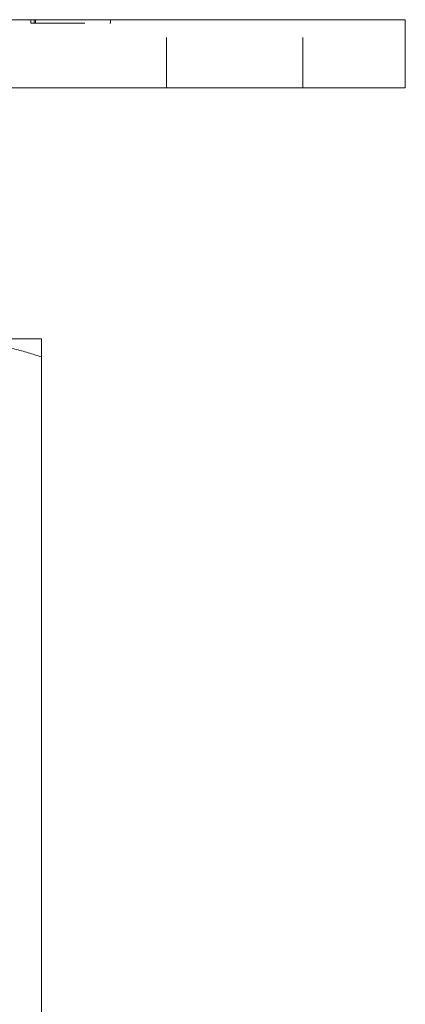
# Model space of a CAD drawing. Units: millimetres. Extents: x -14995 to -14684, y -208 to 148.
# Drawn here: x -14899 to -14865, y 62 to 148 of the extents above; entities that cross this region are included whole.
import ezdxf

# ---------------------------------------------------------------- set-up
doc = ezdxf.new("R2010")
doc.units = ezdxf.units.MM
doc.header["$LTSCALE"] = 0.7
doc.linetypes.add('VERDECKT', pattern=[9.525, 6.35, -3.175])
doc.layers.add('Pitzl', color=250, linetype='Continuous', lineweight=18)

# ---------------------------------------------------------------- blocks, each defined once
blk = doc.blocks.new('A$Cb5c9a4d6')
at = {"color": 0, "linetype": 'Continuous', "lineweight": 0, "extrusion": (0, 1, -2e-16)}
for p, q in [((-7408.899, 198.335), (-7314.899, 198.335)), ((-7311.899, 198.335), (-7314.899, 198.335)), ((-7311.899, 192.335), (-7311.899, 198.335)), ((-7408.899, 192.335), (-7314.899, 192.335)), ((-7311.899, 192.335), (-7314.899, 192.335)), ((-7343.899, 170.269), (-7352.899, 170.269)), ((-7343.899, 51.877), (-7343.899, 168.661))]:
    blk.add_line(p, q, dxfattribs=at)
at = {"color": 0, "linetype": 'VERDECKT', "lineweight": 0, "extrusion": (0, 1, -2e-16)}
for p, q in [((-7344.829, 198.035), (-7344.829, 198.335)), ((-7344.829, 198.035), (-7344.546, 198.035)), ((-7344.546, 198.035), (-7344.546, 198.335)), ((-7344.546, 198.035), (-7337.839, 198.035)), ((-7344.429, 198.035), (-7344.429, 198.335)), ((-7337.839, 198.035), (-7337.839, 198.335)), ((-7332.899, 192.335), (-7332.899, 198.335)), ((-7320.899, 192.335), (-7320.899, 198.335))]:
    blk.add_line(p, q, dxfattribs=at)
at = {"color": 0, "linetype": 'Continuous', "lineweight": 0}
for points, weights in [([(-7343.899, 168.661), (-7348.723, 170.269), (-7352.899, 170.269)], [1.37611078571, 1.21760146412, 1]), ([(-7343.899, 170.269), (-7343.899, 170.269), (-7343.899, 168.661)], [1, 1.21760146412, 1.37611078572])]:
    blk.add_rational_spline(points, weights, degree=2, dxfattribs=at)

msp = doc.modelspace()

# ---------------------------------------------------------------- block references
at = {"layer": 'Pitzl', "color": 0}
msp.add_blockref('A$Cb5c9a4d6', (-7553.521, -50.052, -0.278), dxfattribs=at)

doc.saveas('drawing.dxf')
